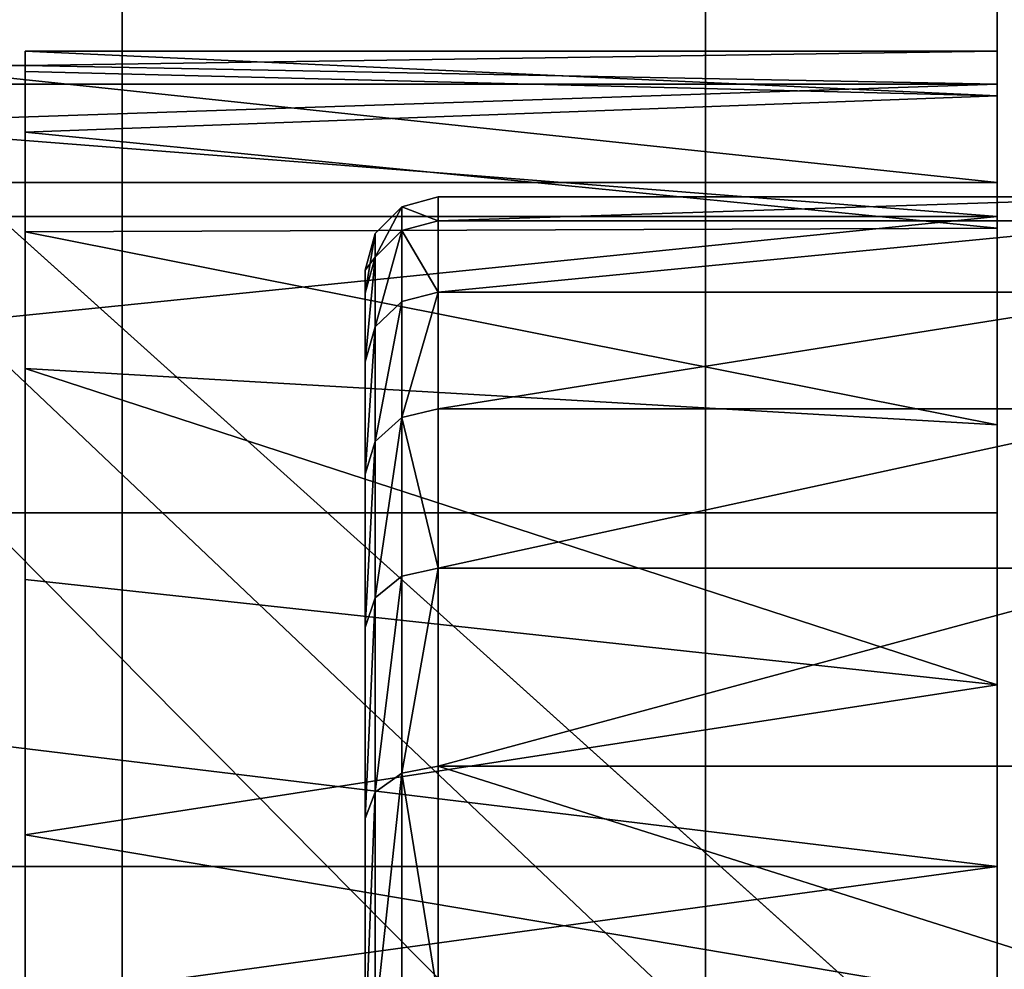
# Model space of a CAD drawing. Extents: x -429 to 429, y -260 to 260.
# Drawn here: x -361 to -351, y -156 to -147 of the extents above; entities that cross this region are included whole.
import ezdxf

# ---------------------------------------------------------------- set-up
doc = ezdxf.new("R2010")
doc.units = 0
doc.layers.get('0').update_dxf_attribs({"color": 13, "linetype": 'CONTINUOUS'})

# ---------------------------------------------------------------- blocks, each defined once
blk = doc.blocks.new('GROUP_9')
for p, q in [((31.308, 11, 36.246), (33.605, 11, 34.247)), ((33.605, 11, 6.493), (31.308, 11, 4.495)), ((33.605, 11, 34.247), (35.568, 11, 31.907)), ((35.568, 11, 8.834), (33.605, 11, 6.493)), ((35.568, 11, 31.907), (37.147, 11, 29.282)), ((37.147, 11, 11.459), (35.568, 11, 8.834)), ((37.147, 11, 11.459), (38.304, 11, 14.304)), ((37.147, 11, 29.282), (38.304, 11, 26.436)), ((38.304, 11, 26.436), (39.01, 11, 23.441)), ((39.01, 11, 17.299), (38.304, 11, 14.304)), ((39.01, 11, 23.441), (39.248, 11, 20.37)), ((39.248, 11, 20.37), (39.01, 11, 17.299)), ((34.142, 10.25, 34.774), (31.756, 10.25, 36.85)), ((31.756, 10.25, 3.89), (34.142, 10.25, 5.966)), ((34.142, 10.25, 5.966), (34.142, 2.705, 5.966)), ((34.142, 10.25, 34.774), (34.142, 2.705, 34.774)), ((34.142, 10.25, 5.966), (36.18, 10.25, 8.397)), ((36.18, 10.25, 32.344), (34.142, 10.25, 34.774)), ((36.18, 10.25, 8.397), (37.82, 10.25, 11.122)), ((37.82, 10.25, 29.618), (36.18, 10.25, 32.344)), ((37.82, 10.25, 11.122), (39.021, 10.25, 14.076)), ((37.82, 10.25, 29.618), (37.82, 2.707, 29.618)), ((39.021, 10.25, 26.665), (37.82, 10.25, 29.618)), ((37.82, 10.25, 11.122), (37.82, 2.707, 11.122)), ((39.021, 10.25, 14.076), (39.021, 2.708, 14.076)), ((39.021, 10.25, 26.665), (39.021, 2.708, 26.665)), ((39.021, 10.25, 14.076), (39.754, 10.25, 17.184)), ((39.754, 10.25, 23.557), (39.021, 10.25, 26.665)), ((39.754, 10.25, 17.184), (40, 10.25, 20.37)), ((40, 10.25, 20.37), (39.754, 10.25, 23.557)), ((40, 2.708, 20.37), (40, 10.25, 20.37))]:
    blk.add_line(p, q)
mesh = blk.add_polyface()
corners = [(16.991, 11, 0.994), (23.009, 11, 0.994), (20, 11, 0.752), (25.944, 11, 1.711), (14.056, 11, 1.711), (11.267, 11, 2.888), (28.733, 11, 2.888), (31.308, 11, 4.495), (8.692, 11, 4.495), (6.395, 11, 6.493), (33.605, 11, 6.493), (4.432, 11, 8.834), (35.568, 11, 8.834), (2.853, 11, 11.459), (37.147, 11, 11.459), (38.304, 11, 14.304), (1.696, 11, 14.304), (0.99, 11, 17.299), (39.01, 11, 17.299), (39.248, 11, 20.37), (0.752, 11, 20.37), (0.99, 11, 23.441), (39.01, 11, 23.441), (38.304, 11, 26.436), (1.696, 11, 26.436), (37.147, 11, 29.282), (2.853, 11, 29.282), (4.432, 11, 31.907), (35.568, 11, 31.907), (33.605, 11, 34.247), (6.395, 11, 34.247), (8.692, 11, 36.246), (31.308, 11, 36.246), (11.267, 11, 37.853), (28.733, 11, 37.853), (14.056, 11, 39.029), (25.944, 11, 39.029), (23.009, 11, 39.747), (16.991, 11, 39.747), (20, 11, 39.988)]
mesh.append_faces([[corners[k] for k in face] for face in [(0, 1, 2), (37, 38, 39)]], dxfattribs={"vtx0": -1})
mesh.append_faces([[corners[k] for k in face] for face in [(1, 0, 3), (3, 5, 6), (6, 5, 7), (7, 9, 10), (10, 11, 12), (12, 13, 14), (14, 13, 15), (15, 17, 18), (18, 17, 19), (19, 21, 22), (22, 21, 23), (23, 24, 25), (25, 27, 28), (28, 27, 29), (29, 31, 32), (32, 33, 34), (34, 35, 36), (36, 35, 37)]], dxfattribs={"vtx0": -1, "vtx1": -1})
mesh.append_faces([[corners[k] for k in face] for face in [(3, 0, 4), (3, 4, 5), (7, 5, 8), (7, 8, 9), (10, 9, 11), (12, 11, 13), (15, 13, 16), (15, 16, 17), (19, 17, 20), (19, 20, 21), (23, 21, 24), (25, 24, 26), (25, 26, 27), (29, 27, 30), (29, 30, 31), (32, 31, 33), (34, 33, 35), (37, 35, 38)]], dxfattribs={"vtx0": -1, "vtx2": -1})
mesh = blk.add_polyface()
corners = [(31.308, 11, 36.246), (33.874, 10.9, 34.511), (33.605, 11, 34.247), (31.532, 10.9, 36.548)]
mesh.append_faces([[corners[k] for k in face] for face in [(0, 1, 2), (1, 0, 3)]], dxfattribs={"vtx0": -1})
mesh = blk.add_polyface()
corners = [(31.308, 11, 4.495), (33.874, 10.9, 6.23), (31.532, 10.9, 4.193), (33.605, 11, 6.493)]
mesh.append_faces([[corners[k] for k in face] for face in [(0, 1, 2), (1, 0, 3)]], dxfattribs={"vtx0": -1})
mesh = blk.add_polyface()
corners = [(33.605, 11, 6.493), (35.874, 10.9, 8.615), (33.874, 10.9, 6.23), (35.568, 11, 8.834)]
mesh.append_faces([[corners[k] for k in face] for face in [(0, 1, 2), (1, 0, 3)]], dxfattribs={"vtx0": -1})
mesh = blk.add_polyface()
corners = [(33.605, 11, 34.247), (35.874, 10.9, 32.125), (35.568, 11, 31.907), (33.874, 10.9, 34.511)]
mesh.append_faces([[corners[k] for k in face] for face in [(0, 1, 2), (1, 0, 3)]], dxfattribs={"vtx0": -1})
mesh = blk.add_polyface()
corners = [(35.568, 11, 8.834), (37.484, 10.9, 11.291), (35.874, 10.9, 8.615), (37.147, 11, 11.459)]
mesh.append_faces([[corners[k] for k in face] for face in [(0, 1, 2), (1, 0, 3)]], dxfattribs={"vtx0": -1})
mesh = blk.add_polyface()
corners = [(35.568, 11, 31.907), (37.484, 10.9, 29.45), (37.147, 11, 29.282), (35.874, 10.9, 32.125)]
mesh.append_faces([[corners[k] for k in face] for face in [(0, 1, 2), (1, 0, 3)]], dxfattribs={"vtx0": -1})
mesh = blk.add_polyface()
corners = [(37.147, 11, 11.459), (38.663, 10.9, 14.19), (37.484, 10.9, 11.291), (38.304, 11, 14.304)]
mesh.append_faces([[corners[k] for k in face] for face in [(0, 1, 2), (1, 0, 3)]], dxfattribs={"vtx0": -1})
mesh = blk.add_polyface()
corners = [(37.147, 11, 29.282), (38.663, 10.9, 26.551), (38.304, 11, 26.436), (37.484, 10.9, 29.45)]
mesh.append_faces([[corners[k] for k in face] for face in [(0, 1, 2), (1, 0, 3)]], dxfattribs={"vtx0": -1})
mesh = blk.add_polyface()
corners = [(38.304, 11, 14.304), (39.382, 10.9, 17.242), (38.663, 10.9, 14.19), (39.01, 11, 17.299)]
mesh.append_faces([[corners[k] for k in face] for face in [(0, 1, 2), (1, 0, 3)]], dxfattribs={"vtx0": -1})
mesh = blk.add_polyface()
corners = [(38.304, 11, 26.436), (39.382, 10.9, 23.499), (39.01, 11, 23.441), (38.663, 10.9, 26.551)]
mesh.append_faces([[corners[k] for k in face] for face in [(0, 1, 2), (1, 0, 3)]], dxfattribs={"vtx0": -1})
mesh = blk.add_polyface()
corners = [(39.01, 11, 17.299), (39.624, 10.9, 20.37), (39.382, 10.9, 17.242), (39.248, 11, 20.37)]
mesh.append_faces([[corners[k] for k in face] for face in [(0, 1, 2), (1, 0, 3)]], dxfattribs={"vtx0": -1})
mesh = blk.add_polyface()
corners = [(39.248, 11, 20.37), (39.382, 10.9, 23.499), (39.624, 10.9, 20.37), (39.01, 11, 23.441)]
mesh.append_faces([[corners[k] for k in face] for face in [(0, 1, 2), (1, 0, 3)]], dxfattribs={"vtx0": -1})
mesh = blk.add_polyface()
corners = [(31.532, 10.9, 36.548), (34.07, 10.625, 34.704), (33.874, 10.9, 34.511), (31.696, 10.625, 36.769)]
mesh.append_faces([[corners[k] for k in face] for face in [(0, 1, 2), (1, 0, 3)]], dxfattribs={"vtx0": -1})
mesh = blk.add_polyface()
corners = [(31.532, 10.9, 4.193), (34.07, 10.625, 6.037), (31.696, 10.625, 3.971), (33.874, 10.9, 6.23)]
mesh.append_faces([[corners[k] for k in face] for face in [(0, 1, 2), (1, 0, 3)]], dxfattribs={"vtx0": -1})
mesh = blk.add_polyface()
corners = [(33.874, 10.9, 6.23), (36.098, 10.625, 8.456), (34.07, 10.625, 6.037), (35.874, 10.9, 8.615)]
mesh.append_faces([[corners[k] for k in face] for face in [(0, 1, 2), (1, 0, 3)]], dxfattribs={"vtx0": -1})
mesh = blk.add_polyface()
corners = [(33.874, 10.9, 34.511), (36.098, 10.625, 32.285), (35.874, 10.9, 32.125), (34.07, 10.625, 34.704)]
mesh.append_faces([[corners[k] for k in face] for face in [(0, 1, 2), (1, 0, 3)]], dxfattribs={"vtx0": -1})
mesh = blk.add_polyface()
corners = [(35.874, 10.9, 8.615), (37.73, 10.625, 11.168), (36.098, 10.625, 8.456), (37.484, 10.9, 11.291)]
mesh.append_faces([[corners[k] for k in face] for face in [(0, 1, 2), (1, 0, 3)]], dxfattribs={"vtx0": -1})
mesh = blk.add_polyface()
corners = [(35.874, 10.9, 32.125), (37.73, 10.625, 29.573), (37.484, 10.9, 29.45), (36.098, 10.625, 32.285)]
mesh.append_faces([[corners[k] for k in face] for face in [(0, 1, 2), (1, 0, 3)]], dxfattribs={"vtx0": -1})
mesh = blk.add_polyface()
corners = [(37.484, 10.9, 11.291), (38.925, 10.625, 14.106), (37.73, 10.625, 11.168), (38.663, 10.9, 14.19)]
mesh.append_faces([[corners[k] for k in face] for face in [(0, 1, 2), (1, 0, 3)]], dxfattribs={"vtx0": -1})
mesh = blk.add_polyface()
corners = [(37.484, 10.9, 29.45), (38.925, 10.625, 26.635), (38.663, 10.9, 26.551), (37.73, 10.625, 29.573)]
mesh.append_faces([[corners[k] for k in face] for face in [(0, 1, 2), (1, 0, 3)]], dxfattribs={"vtx0": -1})
mesh = blk.add_polyface()
corners = [(38.663, 10.9, 14.19), (39.654, 10.625, 17.199), (38.925, 10.625, 14.106), (39.382, 10.9, 17.242)]
mesh.append_faces([[corners[k] for k in face] for face in [(0, 1, 2), (1, 0, 3)]], dxfattribs={"vtx0": -1})
mesh = blk.add_polyface()
corners = [(38.663, 10.9, 26.551), (39.654, 10.625, 23.542), (39.382, 10.9, 23.499), (38.925, 10.625, 26.635)]
mesh.append_faces([[corners[k] for k in face] for face in [(0, 1, 2), (1, 0, 3)]], dxfattribs={"vtx0": -1})
mesh = blk.add_polyface()
corners = [(39.382, 10.9, 17.242), (39.899, 10.625, 20.37), (39.654, 10.625, 17.199), (39.624, 10.9, 20.37)]
mesh.append_faces([[corners[k] for k in face] for face in [(0, 1, 2), (1, 0, 3)]], dxfattribs={"vtx0": -1})
mesh = blk.add_polyface()
corners = [(39.382, 10.9, 23.499), (39.899, 10.625, 20.37), (39.624, 10.9, 20.37), (39.654, 10.625, 23.542)]
mesh.append_faces([[corners[k] for k in face] for face in [(0, 1, 2), (1, 0, 3)]], dxfattribs={"vtx0": -1})
mesh = blk.add_polyface()
corners = [(31.756, 10.25, 36.85), (34.07, 10.625, 34.704), (31.696, 10.625, 36.769), (34.142, 10.25, 34.774)]
mesh.append_faces([[corners[k] for k in face] for face in [(0, 1, 2), (1, 0, 3)]], dxfattribs={"vtx0": -1})
mesh = blk.add_polyface()
corners = [(34.07, 10.625, 6.037), (31.756, 10.25, 3.89), (31.696, 10.625, 3.971), (34.142, 10.25, 5.966)]
mesh.append_faces([[corners[k] for k in face] for face in [(0, 1, 2), (1, 0, 3)]], dxfattribs={"vtx0": -1})
mesh = blk.add_polyface()
corners = [(34.07, 10.625, 6.037), (36.18, 10.25, 8.397), (34.142, 10.25, 5.966), (36.098, 10.625, 8.456)]
mesh.append_faces([[corners[k] for k in face] for face in [(0, 1, 2), (1, 0, 3)]], dxfattribs={"vtx0": -1})
mesh = blk.add_polyface()
corners = [(36.18, 10.25, 32.344), (34.07, 10.625, 34.704), (34.142, 10.25, 34.774), (36.098, 10.625, 32.285)]
mesh.append_faces([[corners[k] for k in face] for face in [(0, 1, 2), (1, 0, 3)]], dxfattribs={"vtx0": -1})
mesh = blk.add_polyface()
corners = [(36.18, 10.25, 8.397), (37.73, 10.625, 11.168), (37.82, 10.25, 11.122), (36.098, 10.625, 8.456)]
mesh.append_faces([[corners[k] for k in face] for face in [(0, 1, 2), (1, 0, 3)]], dxfattribs={"vtx0": -1})
mesh = blk.add_polyface()
corners = [(37.73, 10.625, 29.573), (36.18, 10.25, 32.344), (37.82, 10.25, 29.618), (36.098, 10.625, 32.285)]
mesh.append_faces([[corners[k] for k in face] for face in [(0, 1, 2), (1, 0, 3)]], dxfattribs={"vtx0": -1})
mesh = blk.add_polyface()
corners = [(37.73, 10.625, 11.168), (39.021, 10.25, 14.076), (37.82, 10.25, 11.122), (38.925, 10.625, 14.106)]
mesh.append_faces([[corners[k] for k in face] for face in [(0, 1, 2), (1, 0, 3)]], dxfattribs={"vtx0": -1})
mesh = blk.add_polyface()
corners = [(39.021, 10.25, 26.665), (37.73, 10.625, 29.573), (37.82, 10.25, 29.618), (38.925, 10.625, 26.635)]
mesh.append_faces([[corners[k] for k in face] for face in [(0, 1, 2), (1, 0, 3)]], dxfattribs={"vtx0": -1})
mesh = blk.add_polyface()
corners = [(39.021, 10.25, 14.076), (39.654, 10.625, 17.199), (39.754, 10.25, 17.184), (38.925, 10.625, 14.106)]
mesh.append_faces([[corners[k] for k in face] for face in [(0, 1, 2), (1, 0, 3)]], dxfattribs={"vtx0": -1})
mesh = blk.add_polyface()
corners = [(39.654, 10.625, 23.542), (39.021, 10.25, 26.665), (39.754, 10.25, 23.557), (38.925, 10.625, 26.635)]
mesh.append_faces([[corners[k] for k in face] for face in [(0, 1, 2), (1, 0, 3)]], dxfattribs={"vtx0": -1})
mesh = blk.add_polyface()
corners = [(39.754, 10.25, 17.184), (39.899, 10.625, 20.37), (40, 10.25, 20.37), (39.654, 10.625, 17.199)]
mesh.append_faces([[corners[k] for k in face] for face in [(0, 1, 2), (1, 0, 3)]], dxfattribs={"vtx0": -1})
mesh = blk.add_polyface()
corners = [(39.899, 10.625, 20.37), (39.754, 10.25, 23.557), (40, 10.25, 20.37), (39.654, 10.625, 23.542)]
mesh.append_faces([[corners[k] for k in face] for face in [(0, 1, 2), (1, 0, 3)]], dxfattribs={"vtx0": -1})
mesh = blk.add_polyface()
corners = [(31.756, 2.704, 36.85), (34.142, 10.25, 34.774), (31.756, 10.25, 36.85), (34.142, 2.705, 34.774)]
mesh.append_faces([[corners[k] for k in face] for face in [(0, 1, 2), (1, 0, 3)]], dxfattribs={"vtx0": -1})
mesh = blk.add_polyface()
corners = [(34.142, 10.25, 5.966), (31.756, 2.704, 3.89), (31.756, 10.25, 3.89), (34.142, 2.705, 5.966)]
mesh.append_faces([[corners[k] for k in face] for face in [(0, 1, 2), (1, 0, 3)]], dxfattribs={"vtx0": -1})
mesh = blk.add_polyface()
corners = [(36.18, 2.706, 32.344), (34.142, 10.25, 34.774), (34.142, 2.705, 34.774), (36.18, 10.25, 32.344)]
mesh.append_faces([[corners[k] for k in face] for face in [(0, 1, 2), (1, 0, 3)]], dxfattribs={"vtx0": -1})
mesh = blk.add_polyface()
corners = [(34.142, 10.25, 5.966), (36.18, 2.706, 8.397), (34.142, 2.705, 5.966), (36.18, 10.25, 8.397)]
mesh.append_faces([[corners[k] for k in face] for face in [(0, 1, 2), (1, 0, 3)]], dxfattribs={"vtx0": -1})
mesh = blk.add_polyface()
corners = [(36.18, 10.25, 8.397), (37.82, 2.707, 11.122), (36.18, 2.706, 8.397), (37.82, 10.25, 11.122)]
mesh.append_faces([[corners[k] for k in face] for face in [(0, 1, 2), (1, 0, 3)]], dxfattribs={"vtx0": -1})
mesh = blk.add_polyface()
corners = [(37.82, 2.707, 29.618), (36.18, 10.25, 32.344), (36.18, 2.706, 32.344), (37.82, 10.25, 29.618)]
mesh.append_faces([[corners[k] for k in face] for face in [(0, 1, 2), (1, 0, 3)]], dxfattribs={"vtx0": -1})
mesh = blk.add_polyface()
corners = [(39.021, 2.708, 26.665), (37.82, 10.25, 29.618), (37.82, 2.707, 29.618), (39.021, 10.25, 26.665)]
mesh.append_faces([[corners[k] for k in face] for face in [(0, 1, 2), (1, 0, 3)]], dxfattribs={"vtx0": -1})
mesh = blk.add_polyface()
corners = [(37.82, 10.25, 11.122), (39.021, 2.708, 14.076), (37.82, 2.707, 11.122), (39.021, 10.25, 14.076)]
mesh.append_faces([[corners[k] for k in face] for face in [(0, 1, 2), (1, 0, 3)]], dxfattribs={"vtx0": -1})
mesh = blk.add_polyface()
corners = [(39.021, 10.25, 14.076), (39.754, 2.708, 17.184), (39.021, 2.708, 14.076), (39.754, 10.25, 17.184)]
mesh.append_faces([[corners[k] for k in face] for face in [(0, 1, 2), (1, 0, 3)]], dxfattribs={"vtx0": -1})
mesh = blk.add_polyface()
corners = [(39.754, 2.708, 23.557), (39.021, 10.25, 26.665), (39.021, 2.708, 26.665), (39.754, 10.25, 23.557)]
mesh.append_faces([[corners[k] for k in face] for face in [(0, 1, 2), (1, 0, 3)]], dxfattribs={"vtx0": -1})
mesh = blk.add_polyface()
corners = [(40, 2.708, 20.37), (39.754, 10.25, 23.557), (39.754, 2.708, 23.557), (40, 10.25, 20.37)]
mesh.append_faces([[corners[k] for k in face] for face in [(0, 1, 2), (1, 0, 3)]], dxfattribs={"vtx0": -1})
mesh = blk.add_polyface()
corners = [(39.754, 10.25, 17.184), (40, 2.708, 20.37), (39.754, 2.708, 17.184), (40, 10.25, 20.37)]
mesh.append_faces([[corners[k] for k in face] for face in [(0, 1, 2), (1, 0, 3)]], dxfattribs={"vtx0": -1})
blk = doc.blocks.new('GROUP_10')
for p, q in [((37.557, 30, 28.72), (37.557, 0, 28.72)), ((41.197, 30, 25.85), (41.197, 0, 25.85)), ((44.597, 30), (44.597, 0)), ((45.608, 30, 3.758), (45.608, 0, 3.758)), ((45.802, 10, 5.093), (45.802, 20, 5.093)), ((45.802, 10, 5.093), (3.094, 10, 5.093)), ((34.872, 10, 26.791), (37.882, 10, 24.736)), ((37.882, 10, 24.736), (40.51, 10, 22.195)), ((39.428, 0, 23.347), (40.51, 10, 22.195)), ((40.51, 10, 22.195), (42.682, 10, 19.241)), ((42.104, 0, 20.134), (42.682, 10, 19.241)), ((42.682, 10, 19.241), (44.09, 10, 16.544)), ((44.09, 10, 16.544), (45.115, 10, 13.674)), ((45.115, 10, 13.674), (45.739, 10, 10.686)), ((45.488, 0, 12.145), (45.115, 10, 13.674)), ((45.739, 10, 10.686), (45.948, 10, 7.639)), ((45.948, 10, 7.639), (45.802, 10, 5.093)), ((45.948, 10, 7.639), (45.948, 0, 7.639)), ((33.453, 0, 30.846), (37.557, 0, 28.72)), ((39.428, 0, 23.347), (36.197, 0, 25.978)), ((37.557, 0, 28.72), (41.197, 0, 25.85)), ((42.104, 0, 20.134), (39.428, 0, 23.347)), ((41.197, 0, 25.85), (44.247, 0, 22.337)), ((44.127, 0, 16.458), (42.104, 0, 20.134)), ((45.488, 0, 12.145), (44.127, 0, 16.458)), ((44.247, 0, 22.337), (46.597, 0, 18.305)), ((44.597, 0), (45.608, 0, 3.758)), ((47.772, 0), (44.597, 0)), ((45.948, 0, 7.639), (45.488, 0, 12.145)), ((45.608, 0, 3.758), (45.948, 0, 7.639))]:
    blk.add_line(p, q)
mesh = blk.add_polyface()
corners = [(37.557, 0, 28.72), (33.453, 30, 30.846), (33.453, 0, 30.846), (37.557, 30, 28.72)]
mesh.append_faces([[corners[k] for k in face] for face in [(0, 1, 2), (1, 0, 3)]], dxfattribs={"vtx0": -1})
mesh = blk.add_polyface()
corners = [(37.557, 0, 28.72), (41.197, 30, 25.85), (37.557, 30, 28.72), (41.197, 0, 25.85)]
mesh.append_faces([[corners[k] for k in face] for face in [(0, 1, 2), (1, 0, 3)]], dxfattribs={"vtx0": -1})
mesh = blk.add_polyface()
corners = [(44.247, 0, 22.337), (41.197, 30, 25.85), (41.197, 0, 25.85), (44.247, 30, 22.337)]
mesh.append_faces([[corners[k] for k in face] for face in [(0, 1, 2), (1, 0, 3)]], dxfattribs={"vtx0": -1})
mesh = blk.add_polyface()
corners = [(46.597, 30, 18.305), (44.247, 0, 22.337), (46.597, 0, 18.305), (44.247, 30, 22.337)]
mesh.append_faces([[corners[k] for k in face] for face in [(0, 1, 2), (1, 0, 3)]], dxfattribs={"vtx0": -1})
mesh = blk.add_polyface()
corners = [(45.608, 0, 3.758), (44.597, 30), (44.597, 0), (45.608, 30, 3.758)]
mesh.append_faces([[corners[k] for k in face] for face in [(0, 1, 2), (1, 0, 3)]], dxfattribs={"vtx0": -1})
mesh = blk.add_polyface()
corners = [(47.772, 30), (44.597, 0), (44.597, 30), (47.772, 0)]
mesh.append_faces([[corners[k] for k in face] for face in [(0, 1, 2), (1, 0, 3)]], dxfattribs={"vtx0": -1})
mesh = blk.add_polyface()
corners = [(45.802, 10, 5.093), (45.608, 30, 3.758), (45.608, 0, 3.758), (45.802, 20, 5.093)]
mesh.append_faces([[corners[k] for k in face] for face in [(0, 1, 2), (1, 0, 3)]], dxfattribs={"vtx0": -1})
mesh = blk.add_polyface()
corners = [(45.802, 20, 5.093), (3.094, 10, 5.093), (3.094, 20, 5.093), (45.802, 10, 5.093)]
mesh.append_faces([[corners[k] for k in face] for face in [(0, 1, 2), (1, 0, 3)]], dxfattribs={"vtx0": -1})
mesh = blk.add_polyface()
corners = [(45.739, 10, 10.686), (3.094, 10, 5.093), (45.802, 10, 5.093), (2.977, 10, 8.781), (3.47, 10, 12.437), (45.115, 10, 13.674), (4.56, 10, 15.957), (44.09, 10, 16.544), (6.214, 10, 19.241), (42.682, 10, 19.241), (40.51, 10, 22.195), (8.385, 10, 22.195), (37.882, 10, 24.736), (11.014, 10, 24.736), (34.872, 10, 26.791), (14.023, 10, 26.791), (31.566, 10, 28.302), (17.329, 10, 28.302), (28.058, 10, 29.226), (20.837, 10, 29.226), (24.448, 10, 29.537)]
mesh.append_faces([[corners[k] for k in face] for face in [(0, 1, 2), (19, 18, 20)]], dxfattribs={"vtx0": -1})
mesh.append_faces([[corners[k] for k in face] for face in [(1, 0, 3), (3, 0, 4), (4, 5, 6), (6, 7, 8), (8, 10, 11), (11, 12, 13), (13, 14, 15), (15, 16, 17), (17, 18, 19)]], dxfattribs={"vtx0": -1, "vtx1": -1})
mesh.append_faces([[corners[k] for k in face] for face in [(4, 0, 5), (6, 5, 7), (8, 7, 9), (8, 9, 10), (11, 10, 12), (13, 12, 14), (15, 14, 16), (17, 16, 18)]], dxfattribs={"vtx0": -1, "vtx2": -1})
mesh = blk.add_polyface()
corners = [(37.882, 10, 24.736), (36.197, 0, 25.978), (34.872, 10, 26.791)]
mesh.append_faces([[corners[k] for k in face] for face in [(0, 1, 2)]])
mesh = blk.add_polyface()
corners = [(39.428, 0, 23.347), (36.197, 0, 25.978), (37.882, 10, 24.736)]
mesh.append_faces([[corners[k] for k in face] for face in [(0, 1, 2)]])
mesh = blk.add_polyface()
corners = [(40.51, 10, 22.195), (39.428, 0, 23.347), (37.882, 10, 24.736)]
mesh.append_faces([[corners[k] for k in face] for face in [(0, 1, 2)]])
mesh = blk.add_polyface()
corners = [(42.682, 10, 19.241), (39.428, 0, 23.347), (40.51, 10, 22.195)]
mesh.append_faces([[corners[k] for k in face] for face in [(0, 1, 2)]])
mesh = blk.add_polyface()
corners = [(42.682, 10, 19.241), (42.104, 0, 20.134), (39.428, 0, 23.347)]
mesh.append_faces([[corners[k] for k in face] for face in [(0, 1, 2)]])
mesh = blk.add_polyface()
corners = [(44.09, 10, 16.544), (44.127, 0, 16.458), (42.104, 0, 20.134)]
mesh.append_faces([[corners[k] for k in face] for face in [(0, 1, 2)]])
mesh = blk.add_polyface()
corners = [(44.09, 10, 16.544), (42.104, 0, 20.134), (42.682, 10, 19.241)]
mesh.append_faces([[corners[k] for k in face] for face in [(0, 1, 2)]])
mesh = blk.add_polyface()
corners = [(45.115, 10, 13.674), (44.127, 0, 16.458), (44.09, 10, 16.544)]
mesh.append_faces([[corners[k] for k in face] for face in [(0, 1, 2)]])
mesh = blk.add_polyface()
corners = [(45.115, 10, 13.674), (45.488, 0, 12.145), (44.127, 0, 16.458)]
mesh.append_faces([[corners[k] for k in face] for face in [(0, 1, 2)]])
mesh = blk.add_polyface()
corners = [(45.115, 10, 13.674), (45.739, 10, 10.686), (45.488, 0, 12.145)]
mesh.append_faces([[corners[k] for k in face] for face in [(0, 1, 2)]])
mesh = blk.add_polyface()
corners = [(45.948, 10, 7.639), (45.948, 0, 7.639), (45.488, 0, 12.145)]
mesh.append_faces([[corners[k] for k in face] for face in [(0, 1, 2)]])
mesh = blk.add_polyface()
corners = [(45.739, 10, 10.686), (45.948, 10, 7.639), (45.488, 0, 12.145)]
mesh.append_faces([[corners[k] for k in face] for face in [(0, 1, 2)]])
mesh = blk.add_polyface()
corners = [(45.802, 10, 5.093), (45.608, 0, 3.758), (45.948, 0, 7.639)]
mesh.append_faces([[corners[k] for k in face] for face in [(0, 1, 2)]])
mesh = blk.add_polyface()
corners = [(45.802, 10, 5.093), (45.948, 0, 7.639), (45.948, 10, 7.639)]
mesh.append_faces([[corners[k] for k in face] for face in [(0, 1, 2)]])
mesh = blk.add_polyface()
corners = [(48.652, 0, 3.773), (44.597, 0), (47.772, 0), (45.608, 0, 3.758), (45.948, 0, 7.639), (48.948, 0, 7.639), (48.353, 0, 13.105), (45.488, 0, 12.145), (44.127, 0, 16.458), (46.597, 0, 18.305), (42.104, 0, 20.134), (44.247, 0, 22.337), (39.428, 0, 23.347), (41.197, 0, 25.85), (36.197, 0, 25.978), (37.557, 0, 28.72), (32.531, 0, 27.931), (28.566, 0, 29.132), (33.453, 0, 30.846), (24.448, 0, 29.537), (3.235, 0, 4.072), (1.124, 0), (4.298, 0), (0.133, 0, 4.579), (2.957, 0, 8.276), (0, 0, 9.266), (3.475, 0, 12.456), (0.731, 0, 13.896), (4.769, 0, 16.458), (2.299, 0, 18.305), (6.791, 0, 20.134), (4.649, 0, 22.337), (9.468, 0, 23.347), (7.698, 0, 25.85), (12.699, 0, 25.978), (11.339, 0, 28.72), (16.365, 0, 27.931), (20.33, 0, 29.132), (15.443, 0, 30.846), (29.031, 0, 32.152), (19.864, 0, 32.152), (24.448, 0, 32.593)]
mesh.append_faces([[corners[k] for k in face] for face in [(0, 1, 2), (20, 21, 22), (40, 39, 41)]], dxfattribs={"vtx0": -1})
mesh.append_faces([[corners[k] for k in face] for face in [(1, 0, 3), (3, 0, 4), (4, 6, 7), (7, 6, 8), (8, 9, 10), (10, 11, 12), (12, 13, 14), (14, 15, 16), (16, 15, 17), (17, 18, 19), (21, 20, 23), (23, 24, 25), (25, 26, 27), (27, 28, 29), (29, 30, 31), (31, 32, 33), (33, 34, 35), (35, 37, 38), (38, 39, 40)]], dxfattribs={"vtx0": -1, "vtx1": -1})
mesh.append_faces([[corners[k] for k in face] for face in [(38, 19, 18)]], dxfattribs={"vtx0": -1, "vtx1": -1, "vtx2": -1})
mesh.append_faces([[corners[k] for k in face] for face in [(4, 0, 5), (4, 5, 6), (8, 6, 9), (10, 9, 11), (12, 11, 13), (14, 13, 15), (17, 15, 18), (23, 20, 24), (25, 24, 26), (27, 26, 28), (29, 28, 30), (31, 30, 32), (33, 32, 34), (35, 34, 36), (35, 36, 37), (38, 37, 19), (38, 18, 39)]], dxfattribs={"vtx0": -1, "vtx2": -1})
blk = doc.blocks.new('CASTOR')
at = {"color": 250, "zscale": 0.9818181818181817, "rotation": 359.9999999999985}
for name, p in [('GROUP_10', (-9.948, -15, -41.5)), ('GROUP_9', (-5.5, -19.5, -54))]:
    blk.add_blockref(name, p, dxfattribs=at)
blk = doc.blocks.new('GROUP_19')
at = {"color": 250}
mesh = blk.add_polyface(dxfattribs=at)
corners = [(4, 482.036), (403, 8.036), (4, 8.036), (403, 482.036)]
mesh.append_faces([[corners[k] for k in face] for face in [(0, 1, 2), (1, 0, 3)]], dxfattribs={"vtx0": -1, "color": 250})
mesh = blk.add_polyface(dxfattribs=at)
corners = [(403, 8.036, 18), (4, 482.036, 18), (4, 8.036, 18), (403, 482.036, 18)]
mesh.append_faces([[corners[k] for k in face] for face in [(0, 1, 2), (1, 0, 3)]], dxfattribs={"vtx0": -1, "color": 250})
blk = doc.blocks.new('MOBILE_BOTTOM')
mesh = blk.add_polyface()
corners = [(7, 362), (52, 312), (7, -2), (52.536, 314), (54, 315.464), (105, 362), (56, 316), (58, 315.464), (59.464, 314), (60, 312), (60, 48), (54, 44.536), (105, -2), (52.536, 46), (52, 48), (56, 44), (58, 44.536), (59.464, 46), (52.536, 310), (52.536, 50), (54, 308.536), (54, 51.464), (56, 308), (56, 52), (58, 308.536), (58, 51.464), (59.464, 310), (59.464, 50)]
mesh.append_faces([[corners[k] for k in face] for face in [(0, 1, 2), (1, 0, 3), (3, 0, 4), (4, 5, 6), (6, 5, 7), (7, 5, 8), (8, 5, 9), (2, 11, 12), (11, 2, 13), (13, 2, 14), (12, 10, 5), (18, 14, 1), (14, 18, 19), (19, 20, 21), (21, 22, 23), (23, 24, 25), (25, 26, 27), (27, 9, 10)]], dxfattribs={"vtx0": -1, "vtx1": -1})
mesh.append_faces([[corners[k] for k in face] for face in [(9, 5, 10), (14, 2, 1)]], dxfattribs={"vtx0": -1, "vtx1": -1, "vtx2": -1})
mesh.append_faces([[corners[k] for k in face] for face in [(4, 0, 5), (12, 11, 15), (12, 15, 16), (12, 16, 17), (12, 17, 10), (19, 18, 20), (21, 20, 22), (23, 22, 24), (25, 24, 26), (27, 26, 9)]], dxfattribs={"vtx0": -1, "vtx2": -1})
mesh = blk.add_polyface()
corners = [(7, -2, 25), (52, 48, 25), (7, 362, 25), (52.536, 46, 25), (54, 44.536, 25), (105, -2, 25), (56, 44, 25), (58, 44.536, 25), (59.464, 46, 25), (60, 48, 25), (60, 312, 25), (54, 315.464, 25), (105, 362, 25), (52.536, 314, 25), (52, 312, 25), (56, 316, 25), (58, 315.464, 25), (59.464, 314, 25), (52.536, 50, 25), (52.536, 310, 25), (54, 51.464, 25), (54, 308.536, 25), (56, 52, 25), (56, 308, 25), (58, 51.464, 25), (58, 308.536, 25), (59.464, 50, 25), (59.464, 310, 25)]
mesh.append_faces([[corners[k] for k in face] for face in [(0, 1, 2), (1, 0, 3), (3, 0, 4), (4, 5, 6), (6, 5, 7), (7, 5, 8), (8, 5, 9), (2, 11, 12), (11, 2, 13), (13, 2, 14), (12, 10, 5), (18, 14, 1), (14, 18, 19), (19, 20, 21), (21, 22, 23), (23, 24, 25), (25, 26, 27), (27, 9, 10)]], dxfattribs={"vtx0": -1, "vtx1": -1})
mesh.append_faces([[corners[k] for k in face] for face in [(9, 5, 10), (14, 2, 1)]], dxfattribs={"vtx0": -1, "vtx1": -1, "vtx2": -1})
mesh.append_faces([[corners[k] for k in face] for face in [(4, 0, 5), (12, 11, 15), (12, 15, 16), (12, 16, 17), (12, 17, 10), (19, 18, 20), (21, 20, 22), (23, 22, 24), (25, 24, 26), (27, 26, 9)]], dxfattribs={"vtx0": -1, "vtx2": -1})
blk = doc.blocks.new('GROUP_7')
for p, q in [((382, 53, 2), (18, 53, 2)), ((382, 53, 7), (18, 53, 7)), ((18, 47, 12), (382, 47, 12)), ((18, 47, 72), (382, 47, 72))]:
    blk.add_line(p, q)
mesh = blk.add_polyface()
corners = [(0, 367, 2), (18, 343, 2), (0, 29, 2), (400, 367, 2), (382, 343, 2), (382, 53, 2), (18, 53, 2), (400, 29, 2)]
mesh.append_faces([[corners[k] for k in face] for face in [(0, 1, 2), (1, 3, 4), (4, 3, 5), (2, 6, 7), (6, 2, 1), (7, 5, 3)]], dxfattribs={"vtx0": -1, "vtx1": -1})
mesh.append_faces([[corners[k] for k in face] for face in [(1, 0, 3), (7, 6, 5)]], dxfattribs={"vtx0": -1, "vtx2": -1})
mesh = blk.add_polyface()
corners = [(0, 29, 72), (18, 47, 72), (0, 367, 72), (400, 29, 72), (382, 47, 72), (382, 349, 72), (18, 349, 72), (400, 367, 72)]
mesh.append_faces([[corners[k] for k in face] for face in [(0, 1, 2), (1, 3, 4), (4, 3, 5), (2, 6, 7), (6, 2, 1), (7, 5, 3)]], dxfattribs={"vtx0": -1, "vtx1": -1})
mesh.append_faces([[corners[k] for k in face] for face in [(1, 0, 3), (7, 6, 5)]], dxfattribs={"vtx0": -1, "vtx2": -1})
mesh = blk.add_polyface()
corners = [(382, 47, 12), (18, 349, 12), (18, 47, 12), (382, 349, 12)]
mesh.append_faces([[corners[k] for k in face] for face in [(0, 1, 2), (1, 0, 3)]], dxfattribs={"vtx0": -1})
at = {"color": 33}
mesh = blk.add_polyface(dxfattribs=at)
corners = [(382, 343, 7), (18, 53, 7), (18, 343, 7), (382, 53, 7)]
mesh.append_faces([[corners[k] for k in face] for face in [(0, 1, 2), (1, 0, 3)]], dxfattribs={"vtx0": -1, "color": 33})
mesh = blk.add_polyface()
corners = [(18, 53, 7), (382, 53, 2), (18, 53, 2), (382, 53, 7)]
mesh.append_faces([[corners[k] for k in face] for face in [(0, 1, 2), (1, 0, 3)]], dxfattribs={"vtx0": -1})
mesh = blk.add_polyface()
corners = [(18, 47, 72), (382, 47, 12), (18, 47, 12), (382, 47, 72)]
mesh.append_faces([[corners[k] for k in face] for face in [(0, 1, 2), (1, 0, 3)]], dxfattribs={"vtx0": -1})
blk = doc.blocks.new('DRAWER')
blk.add_blockref('GROUP_7', (0, 0))
blk = doc.blocks.new('COMPONENT_1')
at = {"color": 250}
for name, p in [('DRAWER', (52, 2, 1)), ('MOBILE_BOTTOM', (345, 20, 75))]:
    blk.add_blockref(name, p, dxfattribs=at)
blk = doc.blocks.new('GROUP_16')
at = {"color": 43}
mesh = blk.add_polyface(dxfattribs=at)
corners = [(852, 0, 25), (0, 494, 25), (0, 0, 25), (852, 494, 25)]
mesh.append_faces([[corners[k] for k in face] for face in [(0, 1, 2), (1, 0, 3)]], dxfattribs={"vtx0": -1, "color": 43})
mesh = blk.add_polyface(dxfattribs=at)
corners = [(0, 494), (852, 0), (0, 0), (852, 494)]
mesh.append_faces([[corners[k] for k in face] for face in [(0, 1, 2), (1, 0, 3)]], dxfattribs={"vtx0": -1, "color": 43})
blk = doc.blocks.new('GROUP_14')
blk.add_blockref('GROUP_16', (2, 43, -25))
blk = doc.blocks.new('GROUP_2')
mesh = blk.add_polyface()
corners = [(0, 0, 25), (852, 494, 25), (0, 494, 25), (852, 0, 25)]
mesh.append_faces([[corners[k] for k in face] for face in [(0, 1, 2), (1, 0, 3)]], dxfattribs={"vtx0": -1})
mesh = blk.add_polyface()
corners = [(852, 494), (0, 0), (0, 494), (852, 0)]
mesh.append_faces([[corners[k] for k in face] for face in [(0, 1, 2), (1, 0, 3)]], dxfattribs={"vtx0": -1})
blk = doc.blocks.new('GROUP_4')
at = {"color": 250}
blk.add_blockref('GROUP_2', (2, 43, -25), dxfattribs=at)

msp = doc.modelspace()

# ---------------------------------------------------------------- block references
for name, p, rotation in [('GROUP_14', (428, 300.125, 600), 180), ('GROUP_19', (-5.75, 247.161, 332.199), 179.9999999999997), ('COMPONENT_1', (-409, 230.125, 473.25), 270)]:
    msp.add_blockref(name, p, dxfattribs=dict(rotation=rotation))
msp.add_blockref('GROUP_4', (-428, -279.875, 80))
at = {"color": 250, "zscale": 1.018518518518519, "rotation": 90.00000000000156}
msp.add_blockref('CASTOR', (-366, -182.925, 55), dxfattribs=at)

doc.saveas('drawing.dxf')
